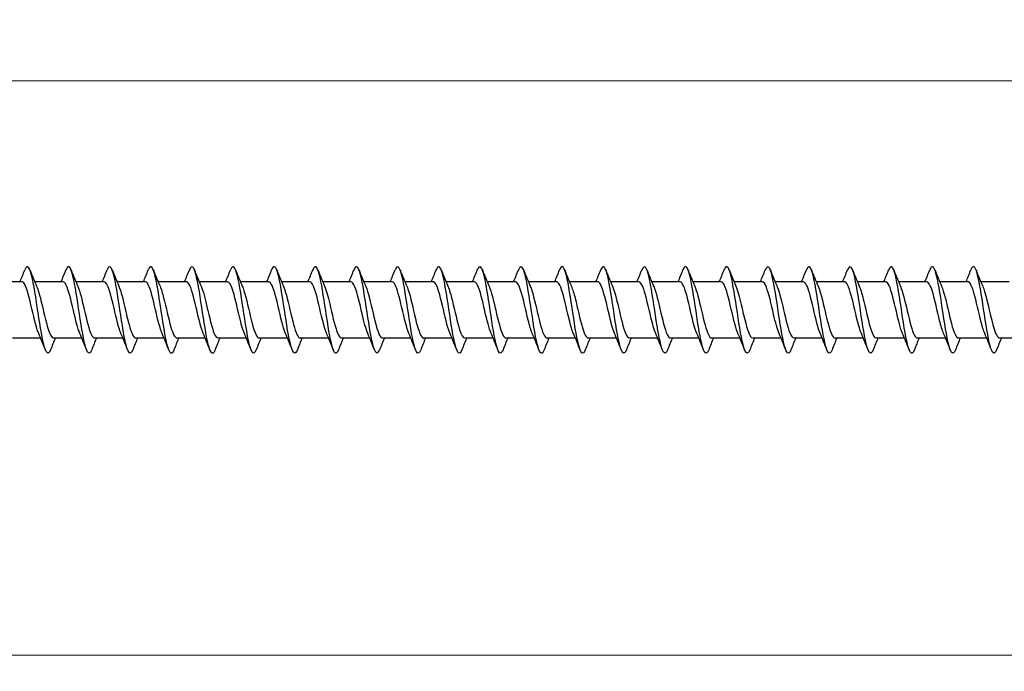
# Model space of a CAD drawing. Units: millimetres. Extents: x 1619 to 2726, y 1167 to 1635.
# Drawn here: x 2080 to 2171, y 1467 to 1527 of the extents above; entities that cross this region are included whole.
import ezdxf

# ---------------------------------------------------------------- set-up
doc = ezdxf.new("R2010")
doc.units = ezdxf.units.MM
doc.layers.add('Dimensions', color=1, linetype='Continuous', lineweight=20)
doc.layers.add('Part', color=7, linetype='Continuous', lineweight=25)
doc.styles.add('EU_style', font='arial.ttf')
doc.dimstyles.new('Dim_2D', dxfattribs={"dimtxt": 4, "dimasz": 5, "dimexe": 1.5, "dimexo": 1, "dimgap": 1, "dimtad": 1, "dimdec": 1, "dimdsep": 46, "dimtxsty": 'EU_style', "dimcen": 2.5, "dimclrd": 256, "dimclre": 256, "dimclrt": 256, "dimadec": 0, "dimazin": 0, "dimtfac": 1, "dimtdec": 1, "dimtmove": 0, "dimatfit": 3, "dimfxl": 0, "dimtolj": 1, "dimtzin": 0, "dimlwd": -1, "dimlwe": -1, "dimarcsym": 0})

# ---------------------------------------------------------------- blocks, each defined once
blk = doc.blocks.new('*D5')
at = {"layer": 'Defpoints', "color": 0}
for p in [(2250, 1500), (1750, 1495.2), (2250, 1468.089)]:
    blk.add_point(p, dxfattribs=at)
at = {"layer": 'Dimensions'}
for p, q in [((2250, 1499), (2250, 1466.589)), ((1750, 1494.2), (1750, 1466.589)), ((1755, 1468.089), (2245, 1468.089))]:
    blk.add_line(p, q, dxfattribs=at)
for points in [[(1755, 1468.922), (1755, 1467.255), (1750, 1468.089)], [(2245, 1468.922), (2245, 1467.255), (2250, 1468.089)]]:
    blk.add_solid(points, dxfattribs=at)
at = {"layer": 'Dimensions', "insert": (2000, 1471.131), "char_height": 4, "attachment_point": 5, "style": 'EU_style'}
blk.add_mtext('\\A1;500', dxfattribs=at)
blk = doc.blocks.new('*D7')
at = {"layer": 'Defpoints', "color": 0}
for p in [(2250, 1521.164), (1772, 1502.6), (2250, 1500)]:
    blk.add_point(p, dxfattribs=at)
at = {"layer": 'Dimensions'}
for p, q in [((1772, 1503.6), (1772, 1522.664)), ((2250, 1501), (2250, 1522.664)), ((1777, 1521.164), (2245, 1521.164))]:
    blk.add_line(p, q, dxfattribs=at)
for points in [[(1777, 1521.997), (1777, 1520.331), (1772, 1521.164)], [(2245, 1521.997), (2245, 1520.331), (2250, 1521.164)]]:
    blk.add_solid(points, dxfattribs=at)
at = {"layer": 'Dimensions', "insert": (2011, 1524.206), "char_height": 4, "attachment_point": 5, "style": 'EU_style'}
blk.add_mtext('\\A1;478', dxfattribs=at)

msp = doc.modelspace()

# ---------------------------------------------------------------- linework, layer by layer
at = {"layer": 'Part'}
for p, q in [((2079.79, 1502.6), (2077.18, 1502.6)), ((2083.59, 1502.6), (2080.98, 1502.6)), ((2087.39, 1502.6), (2084.78, 1502.6)), ((2091.19, 1502.6), (2088.58, 1502.6)), ((2094.99, 1502.6), (2092.38, 1502.6)), ((2098.79, 1502.6), (2096.18, 1502.6)), ((2102.59, 1502.6), (2099.98, 1502.6)), ((2106.39, 1502.6), (2103.78, 1502.6)), ((2110.19, 1502.6), (2107.58, 1502.6)), ((2113.99, 1502.6), (2111.38, 1502.6)), ((2117.79, 1502.6), (2115.18, 1502.6)), ((2121.59, 1502.6), (2118.98, 1502.6)), ((2125.39, 1502.6), (2122.78, 1502.6)), ((2129.19, 1502.6), (2126.58, 1502.6)), ((2132.99, 1502.6), (2130.38, 1502.6)), ((2136.79, 1502.6), (2134.18, 1502.6)), ((2140.59, 1502.6), (2137.98, 1502.6)), ((2144.39, 1502.6), (2141.78, 1502.6)), ((2148.19, 1502.6), (2145.58, 1502.6)), ((2151.99, 1502.6), (2149.38, 1502.6)), ((2155.79, 1502.6), (2153.18, 1502.6)), ((2159.59, 1502.6), (2156.98, 1502.6)), ((2163.39, 1502.6), (2160.78, 1502.6)), ((2167.19, 1502.6), (2164.58, 1502.6)), ((2170.99, 1502.6), (2168.38, 1502.6)), ((2081.52, 1497.4), (2078.91, 1497.4)), ((2085.32, 1497.4), (2082.71, 1497.4)), ((2089.12, 1497.4), (2086.51, 1497.4)), ((2092.92, 1497.4), (2090.31, 1497.4)), ((2096.72, 1497.4), (2094.11, 1497.4)), ((2100.52, 1497.4), (2097.91, 1497.4)), ((2104.32, 1497.4), (2101.71, 1497.4)), ((2108.12, 1497.4), (2105.51, 1497.4)), ((2111.92, 1497.4), (2109.31, 1497.4)), ((2115.72, 1497.4), (2113.11, 1497.4)), ((2119.52, 1497.4), (2116.91, 1497.4)), ((2123.32, 1497.4), (2120.71, 1497.4)), ((2127.12, 1497.4), (2124.51, 1497.4)), ((2130.92, 1497.4), (2128.31, 1497.4)), ((2134.72, 1497.4), (2132.11, 1497.4)), ((2138.52, 1497.4), (2135.91, 1497.4)), ((2142.32, 1497.4), (2139.71, 1497.4)), ((2146.12, 1497.4), (2143.51, 1497.4)), ((2149.92, 1497.4), (2147.31, 1497.4)), ((2153.72, 1497.4), (2151.11, 1497.4)), ((2157.52, 1497.4), (2154.91, 1497.4)), ((2161.32, 1497.4), (2158.71, 1497.4)), ((2165.12, 1497.4), (2162.51, 1497.4)), ((2168.92, 1497.4), (2166.31, 1497.4)), ((2172.72, 1497.4), (2170.11, 1497.4))]:
    msp.add_line(p, q, dxfattribs=at)
for points in [[(2079.62, 1502.6), (2079.771, 1502.962), (2079.918, 1503.328), (2080.062, 1503.694)], [(2080.538, 1503.694), (2080.737, 1503.189), (2080.94, 1502.685), (2081.153, 1502.191)], [(2083.42, 1502.6), (2083.571, 1502.962), (2083.718, 1503.328), (2083.862, 1503.694)], [(2084.338, 1503.694), (2084.537, 1503.189), (2084.74, 1502.685), (2084.953, 1502.191)], [(2087.22, 1502.6), (2087.371, 1502.962), (2087.518, 1503.328), (2087.662, 1503.694)], [(2088.138, 1503.694), (2088.337, 1503.189), (2088.54, 1502.685), (2088.753, 1502.191)], [(2091.02, 1502.6), (2091.171, 1502.962), (2091.318, 1503.328), (2091.462, 1503.694)], [(2091.938, 1503.694), (2092.137, 1503.189), (2092.34, 1502.685), (2092.553, 1502.191)], [(2094.82, 1502.6), (2094.971, 1502.962), (2095.118, 1503.328), (2095.262, 1503.694)], [(2095.738, 1503.694), (2095.937, 1503.189), (2096.14, 1502.685), (2096.353, 1502.191)], [(2098.62, 1502.6), (2098.771, 1502.962), (2098.918, 1503.328), (2099.062, 1503.694)], [(2099.538, 1503.694), (2099.737, 1503.189), (2099.94, 1502.685), (2100.153, 1502.191)], [(2102.42, 1502.6), (2102.571, 1502.962), (2102.718, 1503.328), (2102.862, 1503.694)], [(2103.338, 1503.694), (2103.537, 1503.189), (2103.74, 1502.685), (2103.953, 1502.191)], [(2106.22, 1502.6), (2106.371, 1502.962), (2106.518, 1503.328), (2106.662, 1503.694)], [(2107.138, 1503.694), (2107.337, 1503.189), (2107.54, 1502.685), (2107.753, 1502.191)], [(2110.02, 1502.6), (2110.171, 1502.962), (2110.318, 1503.328), (2110.462, 1503.694)], [(2110.938, 1503.694), (2111.137, 1503.189), (2111.34, 1502.685), (2111.553, 1502.191)], [(2113.82, 1502.6), (2113.971, 1502.962), (2114.118, 1503.328), (2114.262, 1503.694)], [(2114.738, 1503.694), (2114.937, 1503.189), (2115.14, 1502.685), (2115.353, 1502.191)], [(2117.62, 1502.6), (2117.771, 1502.962), (2117.918, 1503.328), (2118.062, 1503.694)], [(2118.538, 1503.694), (2118.737, 1503.189), (2118.94, 1502.685), (2119.153, 1502.191)], [(2121.42, 1502.6), (2121.571, 1502.962), (2121.718, 1503.328), (2121.862, 1503.694)], [(2122.338, 1503.694), (2122.537, 1503.189), (2122.74, 1502.685), (2122.953, 1502.191)], [(2125.22, 1502.6), (2125.371, 1502.962), (2125.518, 1503.328), (2125.662, 1503.694)], [(2126.138, 1503.694), (2126.337, 1503.189), (2126.54, 1502.685), (2126.753, 1502.191)], [(2129.02, 1502.6), (2129.171, 1502.962), (2129.318, 1503.328), (2129.462, 1503.694)], [(2129.938, 1503.694), (2130.137, 1503.189), (2130.34, 1502.685), (2130.553, 1502.191)], [(2132.82, 1502.6), (2132.971, 1502.962), (2133.118, 1503.328), (2133.262, 1503.694)], [(2133.738, 1503.694), (2133.937, 1503.189), (2134.14, 1502.685), (2134.353, 1502.191)], [(2136.62, 1502.6), (2136.771, 1502.962), (2136.918, 1503.328), (2137.062, 1503.694)], [(2137.538, 1503.694), (2137.737, 1503.189), (2137.94, 1502.685), (2138.153, 1502.191)], [(2140.42, 1502.6), (2140.571, 1502.962), (2140.718, 1503.328), (2140.862, 1503.694)], [(2141.338, 1503.694), (2141.537, 1503.189), (2141.74, 1502.685), (2141.953, 1502.191)], [(2144.22, 1502.6), (2144.371, 1502.962), (2144.518, 1503.328), (2144.662, 1503.694)], [(2145.138, 1503.694), (2145.337, 1503.189), (2145.54, 1502.685), (2145.753, 1502.191)], [(2148.02, 1502.6), (2148.171, 1502.962), (2148.318, 1503.328), (2148.462, 1503.694)], [(2148.938, 1503.694), (2149.137, 1503.189), (2149.34, 1502.685), (2149.553, 1502.191)], [(2151.82, 1502.6), (2151.971, 1502.962), (2152.118, 1503.328), (2152.262, 1503.694)], [(2152.738, 1503.694), (2152.937, 1503.189), (2153.14, 1502.685), (2153.353, 1502.191)], [(2155.62, 1502.6), (2155.771, 1502.962), (2155.918, 1503.328), (2156.062, 1503.694)], [(2156.538, 1503.694), (2156.737, 1503.189), (2156.94, 1502.685), (2157.153, 1502.191)], [(2159.42, 1502.6), (2159.571, 1502.962), (2159.718, 1503.328), (2159.862, 1503.694)], [(2160.338, 1503.694), (2160.537, 1503.189), (2160.74, 1502.685), (2160.953, 1502.191)], [(2163.22, 1502.6), (2163.371, 1502.962), (2163.518, 1503.328), (2163.662, 1503.694)], [(2164.138, 1503.694), (2164.337, 1503.189), (2164.54, 1502.685), (2164.753, 1502.191)], [(2167.02, 1502.6), (2167.171, 1502.962), (2167.318, 1503.328), (2167.462, 1503.694)], [(2167.938, 1503.694), (2168.137, 1503.189), (2168.34, 1502.685), (2168.553, 1502.191)], [(2081.962, 1496.306), (2081.763, 1496.811), (2081.56, 1497.315), (2081.347, 1497.809)], [(2082.88, 1497.4), (2082.729, 1497.038), (2082.582, 1496.672), (2082.438, 1496.306)], [(2085.762, 1496.306), (2085.563, 1496.811), (2085.36, 1497.315), (2085.147, 1497.809)], [(2086.68, 1497.4), (2086.529, 1497.038), (2086.382, 1496.672), (2086.238, 1496.306)], [(2089.562, 1496.306), (2089.363, 1496.811), (2089.16, 1497.315), (2088.947, 1497.809)], [(2090.48, 1497.4), (2090.329, 1497.038), (2090.182, 1496.672), (2090.038, 1496.306)], [(2093.362, 1496.306), (2093.163, 1496.811), (2092.96, 1497.315), (2092.747, 1497.809)], [(2094.28, 1497.4), (2094.129, 1497.038), (2093.982, 1496.672), (2093.838, 1496.306)], [(2097.162, 1496.306), (2096.963, 1496.811), (2096.76, 1497.315), (2096.547, 1497.809)], [(2098.08, 1497.4), (2097.929, 1497.038), (2097.782, 1496.672), (2097.638, 1496.306)], [(2100.962, 1496.306), (2100.763, 1496.811), (2100.56, 1497.315), (2100.347, 1497.809)], [(2101.88, 1497.4), (2101.729, 1497.038), (2101.582, 1496.672), (2101.438, 1496.306)], [(2104.762, 1496.306), (2104.563, 1496.811), (2104.36, 1497.315), (2104.147, 1497.809)], [(2105.68, 1497.4), (2105.529, 1497.038), (2105.382, 1496.672), (2105.238, 1496.306)], [(2108.562, 1496.306), (2108.363, 1496.811), (2108.16, 1497.315), (2107.947, 1497.809)], [(2109.48, 1497.4), (2109.329, 1497.038), (2109.182, 1496.672), (2109.038, 1496.306)], [(2112.362, 1496.306), (2112.163, 1496.811), (2111.96, 1497.315), (2111.747, 1497.809)], [(2113.28, 1497.4), (2113.129, 1497.038), (2112.982, 1496.672), (2112.838, 1496.306)], [(2116.162, 1496.306), (2115.963, 1496.811), (2115.76, 1497.315), (2115.547, 1497.809)], [(2117.08, 1497.4), (2116.929, 1497.038), (2116.782, 1496.672), (2116.638, 1496.306)], [(2119.962, 1496.306), (2119.763, 1496.811), (2119.56, 1497.315), (2119.347, 1497.809)], [(2120.88, 1497.4), (2120.729, 1497.038), (2120.582, 1496.672), (2120.438, 1496.306)], [(2123.762, 1496.306), (2123.563, 1496.811), (2123.36, 1497.315), (2123.147, 1497.809)], [(2124.68, 1497.4), (2124.529, 1497.038), (2124.382, 1496.672), (2124.238, 1496.306)], [(2127.562, 1496.306), (2127.363, 1496.811), (2127.16, 1497.315), (2126.947, 1497.809)], [(2128.48, 1497.4), (2128.329, 1497.038), (2128.182, 1496.672), (2128.038, 1496.306)], [(2131.362, 1496.306), (2131.163, 1496.811), (2130.96, 1497.315), (2130.747, 1497.809)], [(2132.28, 1497.4), (2132.129, 1497.038), (2131.982, 1496.672), (2131.838, 1496.306)], [(2135.162, 1496.306), (2134.963, 1496.811), (2134.76, 1497.315), (2134.547, 1497.809)], [(2136.08, 1497.4), (2135.929, 1497.038), (2135.782, 1496.672), (2135.638, 1496.306)], [(2138.962, 1496.306), (2138.763, 1496.811), (2138.56, 1497.315), (2138.347, 1497.809)], [(2139.88, 1497.4), (2139.729, 1497.038), (2139.582, 1496.672), (2139.438, 1496.306)], [(2142.762, 1496.306), (2142.563, 1496.811), (2142.36, 1497.315), (2142.147, 1497.809)], [(2143.68, 1497.4), (2143.529, 1497.038), (2143.382, 1496.672), (2143.238, 1496.306)], [(2146.562, 1496.306), (2146.363, 1496.811), (2146.16, 1497.315), (2145.947, 1497.809)], [(2147.48, 1497.4), (2147.329, 1497.038), (2147.182, 1496.672), (2147.038, 1496.306)], [(2150.362, 1496.306), (2150.163, 1496.811), (2149.96, 1497.315), (2149.747, 1497.809)], [(2151.28, 1497.4), (2151.129, 1497.038), (2150.982, 1496.672), (2150.838, 1496.306)], [(2154.162, 1496.306), (2153.963, 1496.811), (2153.76, 1497.315), (2153.547, 1497.809)], [(2155.08, 1497.4), (2154.929, 1497.038), (2154.782, 1496.672), (2154.638, 1496.306)], [(2157.962, 1496.306), (2157.763, 1496.811), (2157.56, 1497.315), (2157.347, 1497.809)], [(2158.88, 1497.4), (2158.729, 1497.038), (2158.582, 1496.672), (2158.438, 1496.306)], [(2161.762, 1496.306), (2161.563, 1496.811), (2161.36, 1497.315), (2161.147, 1497.809)], [(2162.68, 1497.4), (2162.529, 1497.038), (2162.382, 1496.672), (2162.238, 1496.306)], [(2165.562, 1496.306), (2165.363, 1496.811), (2165.16, 1497.315), (2164.947, 1497.809)], [(2166.48, 1497.4), (2166.329, 1497.038), (2166.182, 1496.672), (2166.038, 1496.306)], [(2169.362, 1496.306), (2169.163, 1496.811), (2168.96, 1497.315), (2168.747, 1497.809)], [(2170.28, 1497.4), (2170.129, 1497.038), (2169.982, 1496.672), (2169.838, 1496.306)]]:
    msp.add_open_spline(points, degree=3, dxfattribs=at)
for points, knots in [([(2082.438, 1496.306), (2082.43, 1496.285), (2082.421, 1496.264), (2082.413, 1496.245), (2082.213, 1495.79), (2082.013, 1496.001), (2081.814, 1496.788), (2081.614, 1497.575), (2081.415, 1498.913), (2081.215, 1500.231), (2081.015, 1501.549), (2080.816, 1502.806), (2080.616, 1503.465), (2080.431, 1504.076), (2080.247, 1504.156), (2080.062, 1503.693)], [260.35847, 260.35847, 260.35847, 260.35847, 260.400525, 260.400525, 260.400525, 261.390641, 261.390641, 261.390641, 262.380757, 262.380757, 262.380757, 263.370873, 263.370873, 263.370873, 264.287504, 264.287504, 264.287504, 264.287504]), ([(2086.238, 1496.314), (2086.161, 1496.115), (2086.083, 1496.005), (2086.006, 1496), (2085.806, 1495.988), (2085.606, 1496.678), (2085.407, 1497.775), (2085.207, 1498.872), (2085.008, 1500.343), (2084.808, 1501.559), (2084.608, 1502.774), (2084.409, 1503.698), (2084.209, 1503.935), (2084.093, 1504.072), (2083.978, 1503.976), (2083.862, 1503.685)], [254.075284, 254.075284, 254.075284, 254.075284, 254.459828, 254.459828, 254.459828, 255.449944, 255.449944, 255.449944, 256.44006, 256.44006, 256.44006, 257.430176, 257.430176, 257.430176, 258.004318, 258.004318, 258.004318, 258.004318]), ([(2090.038, 1496.312), (2089.892, 1495.947), (2089.745, 1495.903), (2089.598, 1496.22), (2089.399, 1496.652), (2089.199, 1497.741), (2089, 1499.021), (2088.8, 1500.301), (2088.6, 1501.733), (2088.401, 1502.705), (2088.201, 1503.678), (2088.002, 1504.161), (2087.802, 1503.948), (2087.755, 1503.898), (2087.709, 1503.81), (2087.662, 1503.69)], [247.792099, 247.792099, 247.792099, 247.792099, 248.519132, 248.519132, 248.519132, 249.509248, 249.509248, 249.509248, 250.499364, 250.499364, 250.499364, 251.48948, 251.48948, 251.48948, 251.721133, 251.721133, 251.721133, 251.721133]), ([(2093.838, 1496.307), (2093.822, 1496.266), (2093.806, 1496.229), (2093.79, 1496.196), (2093.59, 1495.788), (2093.391, 1496.053), (2093.191, 1496.879), (2092.992, 1497.705), (2092.792, 1499.066), (2092.592, 1500.38), (2092.393, 1501.694), (2092.193, 1502.922), (2091.994, 1503.538), (2091.816, 1504.085), (2091.639, 1504.135), (2091.462, 1503.692)], [241.508914, 241.508914, 241.508914, 241.508914, 241.588319, 241.588319, 241.588319, 242.578436, 242.578436, 242.578436, 243.568552, 243.568552, 243.568552, 244.558668, 244.558668, 244.558668, 245.437948, 245.437948, 245.437948, 245.437948]), ([(2097.638, 1496.315), (2097.553, 1496.097), (2097.468, 1495.986), (2097.383, 1496.002), (2097.183, 1496.039), (2096.984, 1496.777), (2096.784, 1497.901), (2096.585, 1499.024), (2096.385, 1500.499), (2096.185, 1501.695), (2095.986, 1502.891), (2095.786, 1503.771), (2095.587, 1503.959), (2095.478, 1504.061), (2095.37, 1503.958), (2095.262, 1503.685)], [235.225728, 235.225728, 235.225728, 235.225728, 235.647623, 235.647623, 235.647623, 236.637739, 236.637739, 236.637739, 237.627855, 237.627855, 237.627855, 238.617971, 238.617971, 238.617971, 239.154762, 239.154762, 239.154762, 239.154762]), ([(2101.438, 1496.311), (2101.284, 1495.928), (2101.13, 1495.902), (2100.976, 1496.272), (2100.776, 1496.75), (2100.577, 1497.875), (2100.377, 1499.166), (2100.177, 1500.457), (2099.978, 1501.875), (2099.778, 1502.813), (2099.579, 1503.752), (2099.379, 1504.182), (2099.179, 1503.921), (2099.14, 1503.869), (2099.101, 1503.792), (2099.062, 1503.691)], [228.942543, 228.942543, 228.942543, 228.942543, 229.706927, 229.706927, 229.706927, 230.697043, 230.697043, 230.697043, 231.687159, 231.687159, 231.687159, 232.677275, 232.677275, 232.677275, 232.871577, 232.871577, 232.871577, 232.871577]), ([(2105.238, 1496.307), (2105.215, 1496.247), (2105.191, 1496.195), (2105.168, 1496.152), (2104.968, 1495.791), (2104.768, 1496.111), (2104.569, 1496.975), (2104.369, 1497.838), (2104.169, 1499.22), (2103.97, 1500.528), (2103.77, 1501.837), (2103.571, 1503.033), (2103.371, 1503.605), (2103.201, 1504.091), (2103.032, 1504.114), (2102.862, 1503.691)], [222.659358, 222.659358, 222.659358, 222.659358, 222.776114, 222.776114, 222.776114, 223.76623, 223.76623, 223.76623, 224.756346, 224.756346, 224.756346, 225.746462, 225.746462, 225.746462, 226.588392, 226.588392, 226.588392, 226.588392]), ([(2109.038, 1496.315), (2108.946, 1496.079), (2108.853, 1495.968), (2108.76, 1496.009), (2108.561, 1496.095), (2108.361, 1496.88), (2108.162, 1498.029), (2107.962, 1499.178), (2107.762, 1500.655), (2107.563, 1501.829), (2107.363, 1503.003), (2107.164, 1503.838), (2106.964, 1503.978), (2106.863, 1504.048), (2106.763, 1503.94), (2106.662, 1503.685)], [216.376172, 216.376172, 216.376172, 216.376172, 216.835418, 216.835418, 216.835418, 217.825534, 217.825534, 217.825534, 218.81565, 218.81565, 218.81565, 219.805766, 219.805766, 219.805766, 220.305206, 220.305206, 220.305206, 220.305206]), ([(2112.838, 1496.31), (2112.676, 1495.908), (2112.515, 1495.904), (2112.353, 1496.328), (2112.154, 1496.852), (2111.954, 1498.012), (2111.754, 1499.313), (2111.555, 1500.613), (2111.355, 1502.015), (2111.156, 1502.918), (2110.956, 1503.821), (2110.756, 1504.198), (2110.557, 1503.888), (2110.525, 1503.839), (2110.494, 1503.773), (2110.462, 1503.692)], [210.092987, 210.092987, 210.092987, 210.092987, 210.894721, 210.894721, 210.894721, 211.884838, 211.884838, 211.884838, 212.874954, 212.874954, 212.874954, 213.86507, 213.86507, 213.86507, 214.022021, 214.022021, 214.022021, 214.022021]), ([(2116.638, 1496.308), (2116.607, 1496.228), (2116.576, 1496.163), (2116.545, 1496.114), (2116.345, 1495.801), (2116.146, 1496.174), (2115.946, 1497.075), (2115.747, 1497.975), (2115.547, 1499.375), (2115.347, 1500.676), (2115.148, 1501.977), (2114.948, 1503.14), (2114.748, 1503.667), (2114.586, 1504.096), (2114.424, 1504.094), (2114.262, 1503.69)], [203.809802, 203.809802, 203.809802, 203.809802, 203.963909, 203.963909, 203.963909, 204.954025, 204.954025, 204.954025, 205.944141, 205.944141, 205.944141, 206.934257, 206.934257, 206.934257, 207.738836, 207.738836, 207.738836, 207.738836]), ([(2120.438, 1496.315), (2120.338, 1496.061), (2120.238, 1495.953), (2120.138, 1496.021), (2119.938, 1496.157), (2119.739, 1496.988), (2119.539, 1498.161), (2119.339, 1499.333), (2119.14, 1500.81), (2118.94, 1501.961), (2118.741, 1503.111), (2118.541, 1503.9), (2118.341, 1503.991), (2118.248, 1504.033), (2118.155, 1503.922), (2118.062, 1503.685)], [197.526617, 197.526617, 197.526617, 197.526617, 198.023213, 198.023213, 198.023213, 199.013329, 199.013329, 199.013329, 200.003445, 200.003445, 200.003445, 200.993561, 200.993561, 200.993561, 201.45565, 201.45565, 201.45565, 201.45565]), ([(2124.238, 1496.309), (2124.069, 1495.887), (2123.9, 1495.908), (2123.731, 1496.39), (2123.531, 1496.959), (2123.331, 1498.152), (2123.132, 1499.46), (2122.932, 1500.768), (2122.733, 1502.151), (2122.533, 1503.018), (2122.333, 1503.884), (2122.134, 1504.208), (2121.934, 1503.851), (2121.91, 1503.807), (2121.886, 1503.755), (2121.862, 1503.693)], [191.243431, 191.243431, 191.243431, 191.243431, 192.082516, 192.082516, 192.082516, 193.072632, 193.072632, 193.072632, 194.062748, 194.062748, 194.062748, 195.052864, 195.052864, 195.052864, 195.172465, 195.172465, 195.172465, 195.172465]), ([(2128.038, 1496.309), (2128, 1496.21), (2127.961, 1496.133), (2127.922, 1496.082), (2127.723, 1495.816), (2127.523, 1496.243), (2127.324, 1497.179), (2127.124, 1498.114), (2126.924, 1499.531), (2126.725, 1500.823), (2126.525, 1502.115), (2126.325, 1503.243), (2126.126, 1503.724), (2125.971, 1504.097), (2125.817, 1504.074), (2125.662, 1503.689)], [184.960246, 184.960246, 184.960246, 184.960246, 185.151704, 185.151704, 185.151704, 186.14182, 186.14182, 186.14182, 187.131936, 187.131936, 187.131936, 188.122052, 188.122052, 188.122052, 188.88928, 188.88928, 188.88928, 188.88928]), ([(2131.838, 1496.315), (2131.73, 1496.043), (2131.623, 1495.94), (2131.515, 1496.039), (2131.316, 1496.224), (2131.116, 1497.1), (2130.916, 1498.295), (2130.717, 1499.489), (2130.517, 1500.964), (2130.318, 1502.09), (2130.118, 1503.215), (2129.918, 1503.957), (2129.719, 1503.998), (2129.633, 1504.016), (2129.548, 1503.904), (2129.462, 1503.685)], [178.677061, 178.677061, 178.677061, 178.677061, 179.211007, 179.211007, 179.211007, 180.201124, 180.201124, 180.201124, 181.19124, 181.19124, 181.19124, 182.181356, 182.181356, 182.181356, 182.606095, 182.606095, 182.606095, 182.606095]), ([(2135.638, 1496.308), (2135.461, 1495.867), (2135.285, 1495.915), (2135.108, 1496.457), (2134.908, 1497.07), (2134.709, 1498.295), (2134.509, 1499.609), (2134.31, 1500.923), (2134.11, 1502.285), (2133.91, 1503.114), (2133.711, 1503.942), (2133.511, 1504.212), (2133.312, 1503.808), (2133.295, 1503.774), (2133.278, 1503.736), (2133.262, 1503.693)], [172.393875, 172.393875, 172.393875, 172.393875, 173.270311, 173.270311, 173.270311, 174.260427, 174.260427, 174.260427, 175.250543, 175.250543, 175.250543, 176.240659, 176.240659, 176.240659, 176.322909, 176.322909, 176.322909, 176.322909]), ([(2139.438, 1496.31), (2139.392, 1496.191), (2139.346, 1496.104), (2139.3, 1496.054), (2139.1, 1495.838), (2138.901, 1496.316), (2138.701, 1497.286), (2138.501, 1498.256), (2138.302, 1499.687), (2138.102, 1500.968), (2137.903, 1502.249), (2137.703, 1503.341), (2137.503, 1503.776), (2137.356, 1504.097), (2137.209, 1504.054), (2137.062, 1503.688)], [166.11069, 166.11069, 166.11069, 166.11069, 166.339499, 166.339499, 166.339499, 167.329615, 167.329615, 167.329615, 168.319731, 168.319731, 168.319731, 169.309847, 169.309847, 169.309847, 170.039724, 170.039724, 170.039724, 170.039724]), ([(2143.238, 1496.315), (2143.123, 1496.025), (2143.008, 1495.928), (2142.893, 1496.063), (2142.693, 1496.296), (2142.493, 1497.217), (2142.294, 1498.431), (2142.094, 1499.645), (2141.895, 1501.116), (2141.695, 1502.216), (2141.495, 1503.315), (2141.296, 1504.008), (2141.096, 1504), (2141.018, 1503.997), (2140.94, 1503.886), (2140.862, 1503.686)], [159.827505, 159.827505, 159.827505, 159.827505, 160.398802, 160.398802, 160.398802, 161.388918, 161.388918, 161.388918, 162.379034, 162.379034, 162.379034, 163.36915, 163.36915, 163.36915, 163.756539, 163.756539, 163.756539, 163.756539]), ([(2147.038, 1496.307), (2146.854, 1495.845), (2146.67, 1495.923), (2146.485, 1496.529), (2146.286, 1497.185), (2146.086, 1498.44), (2145.887, 1499.758), (2145.687, 1501.075), (2145.487, 1502.416), (2145.288, 1503.205), (2145.088, 1503.995), (2144.889, 1504.21), (2144.689, 1503.759), (2144.68, 1503.739), (2144.671, 1503.717), (2144.662, 1503.694)], [153.544319, 153.544319, 153.544319, 153.544319, 154.458106, 154.458106, 154.458106, 155.448222, 155.448222, 155.448222, 156.438338, 156.438338, 156.438338, 157.428454, 157.428454, 157.428454, 157.473353, 157.473353, 157.473353, 157.473353]), ([(2150.838, 1496.311), (2150.784, 1496.173), (2150.731, 1496.078), (2150.677, 1496.032), (2150.478, 1495.865), (2150.278, 1496.395), (2150.078, 1497.398), (2149.879, 1498.401), (2149.679, 1499.845), (2149.48, 1501.113), (2149.28, 1502.381), (2149.08, 1503.434), (2148.881, 1503.823), (2148.741, 1504.095), (2148.601, 1504.035), (2148.462, 1503.687)], [147.261134, 147.261134, 147.261134, 147.261134, 147.527293, 147.527293, 147.527293, 148.517409, 148.517409, 148.517409, 149.507526, 149.507526, 149.507526, 150.497642, 150.497642, 150.497642, 151.190168, 151.190168, 151.190168, 151.190168]), ([(2154.638, 1496.314), (2154.515, 1496.007), (2154.393, 1495.919), (2154.27, 1496.092), (2154.07, 1496.374), (2153.871, 1497.337), (2153.671, 1498.569), (2153.472, 1499.802), (2153.272, 1501.267), (2153.072, 1502.338), (2152.873, 1503.409), (2152.673, 1504.054), (2152.474, 1503.996), (2152.403, 1503.976), (2152.332, 1503.868), (2152.262, 1503.687)], [140.977949, 140.977949, 140.977949, 140.977949, 141.586597, 141.586597, 141.586597, 142.576713, 142.576713, 142.576713, 143.566829, 143.566829, 143.566829, 144.556945, 144.556945, 144.556945, 144.906983, 144.906983, 144.906983, 144.906983]), ([(2158.438, 1496.306), (2158.246, 1495.823), (2158.055, 1495.935), (2157.863, 1496.606), (2157.663, 1497.304), (2157.464, 1498.587), (2157.264, 1499.907), (2157.064, 1501.227), (2156.865, 1502.543), (2156.665, 1503.292), (2156.466, 1504.042), (2156.266, 1504.203), (2156.066, 1503.705), (2156.065, 1503.702), (2156.063, 1503.698), (2156.062, 1503.694)], [134.694763, 134.694763, 134.694763, 134.694763, 135.645901, 135.645901, 135.645901, 136.636017, 136.636017, 136.636017, 137.626133, 137.626133, 137.626133, 138.616249, 138.616249, 138.616249, 138.623797, 138.623797, 138.623797, 138.623797]), ([(2162.238, 1496.312), (2162.177, 1496.155), (2162.116, 1496.053), (2162.055, 1496.016), (2161.855, 1495.897), (2161.655, 1496.479), (2161.456, 1497.513), (2161.256, 1498.547), (2161.057, 1500.002), (2160.857, 1501.255), (2160.657, 1502.509), (2160.458, 1503.523), (2160.258, 1503.864), (2160.126, 1504.09), (2159.994, 1504.017), (2159.862, 1503.686)], [128.411578, 128.411578, 128.411578, 128.411578, 128.715088, 128.715088, 128.715088, 129.705204, 129.705204, 129.705204, 130.69532, 130.69532, 130.69532, 131.685436, 131.685436, 131.685436, 132.340612, 132.340612, 132.340612, 132.340612]), ([(2166.038, 1496.314), (2165.908, 1495.988), (2165.778, 1495.912), (2165.647, 1496.127), (2165.448, 1496.456), (2165.248, 1497.46), (2165.049, 1498.71), (2164.849, 1499.959), (2164.649, 1501.416), (2164.45, 1502.458), (2164.25, 1503.499), (2164.051, 1504.094), (2163.851, 1503.987), (2163.788, 1503.953), (2163.725, 1503.85), (2163.662, 1503.688)], [122.128393, 122.128393, 122.128393, 122.128393, 122.774392, 122.774392, 122.774392, 123.764508, 123.764508, 123.764508, 124.754624, 124.754624, 124.754624, 125.74474, 125.74474, 125.74474, 126.057427, 126.057427, 126.057427, 126.057427]), ([(2169.838, 1496.306), (2169.639, 1495.801), (2169.44, 1495.948), (2169.24, 1496.687), (2169.041, 1497.427), (2168.841, 1498.736), (2168.641, 1500.056), (2168.442, 1501.376), (2168.242, 1502.666), (2168.043, 1503.375), (2167.849, 1504.062), (2167.655, 1504.182), (2167.462, 1503.694)], [115.845208, 115.845208, 115.845208, 115.845208, 116.833695, 116.833695, 116.833695, 117.823812, 117.823812, 117.823812, 118.813928, 118.813928, 118.813928, 119.774241, 119.774241, 119.774241, 119.774241]), ([(2081.347, 1497.813), (2081.303, 1497.912), (2081.259, 1498.029), (2081.216, 1498.161), (2080.993, 1498.837), (2080.771, 1499.903), (2080.549, 1500.811), (2080.326, 1501.719), (2080.104, 1502.427), (2079.882, 1502.57), (2079.851, 1502.59), (2079.821, 1502.599), (2079.79, 1502.598)], [261.32086, 261.32086, 261.32086, 261.32086, 261.537427, 261.537427, 261.537427, 262.640128, 262.640128, 262.640128, 263.742829, 263.742829, 263.742829, 263.893783, 263.893783, 263.893783, 263.893783]), ([(2081.153, 1502.184), (2081.286, 1501.875), (2081.419, 1501.415), (2081.551, 1500.879), (2081.773, 1499.979), (2081.996, 1498.907), (2082.218, 1498.213), (2082.382, 1497.701), (2082.546, 1497.413), (2082.71, 1497.406)], [-263.325113, -263.325113, -263.325113, -263.325113, -262.667816, -262.667816, -262.667816, -261.565115, -261.565115, -261.565115, -260.75219, -260.75219, -260.75219, -260.75219]), ([(2085.147, 1497.81), (2084.948, 1498.275), (2084.749, 1499.104), (2084.55, 1499.959), (2084.328, 1500.914), (2084.105, 1501.857), (2083.883, 1502.301), (2083.786, 1502.497), (2083.688, 1502.592), (2083.59, 1502.59)], [255.037675, 255.037675, 255.037675, 255.037675, 256.023922, 256.023922, 256.023922, 257.126623, 257.126623, 257.126623, 257.610598, 257.610598, 257.610598, 257.610598]), ([(2084.953, 1502.19), (2085.153, 1501.724), (2085.353, 1500.889), (2085.552, 1500.031), (2085.775, 1499.075), (2085.997, 1498.135), (2086.219, 1497.694), (2086.316, 1497.502), (2086.413, 1497.408), (2086.51, 1497.409)], [-257.041928, -257.041928, -257.041928, -257.041928, -256.05161, -256.05161, -256.05161, -254.948909, -254.948909, -254.948909, -254.469005, -254.469005, -254.469005, -254.469005]), ([(2088.947, 1497.816), (2088.815, 1498.123), (2088.683, 1498.579), (2088.551, 1499.111), (2088.329, 1500.009), (2088.107, 1501.083), (2087.885, 1501.779), (2087.72, 1502.296), (2087.555, 1502.587), (2087.39, 1502.594)], [248.75449, 248.75449, 248.75449, 248.75449, 249.407716, 249.407716, 249.407716, 250.510417, 250.510417, 250.510417, 251.327412, 251.327412, 251.327412, 251.327412]), ([(2088.753, 1502.187), (2088.798, 1502.086), (2088.842, 1501.967), (2088.887, 1501.831), (2089.109, 1501.153), (2089.332, 1500.086), (2089.554, 1499.179), (2089.776, 1498.272), (2089.998, 1497.568), (2090.221, 1497.428), (2090.25, 1497.409), (2090.28, 1497.401), (2090.31, 1497.402)], [-250.758742, -250.758742, -250.758742, -250.758742, -250.538105, -250.538105, -250.538105, -249.435404, -249.435404, -249.435404, -248.332703, -248.332703, -248.332703, -248.18582, -248.18582, -248.18582, -248.18582]), ([(2092.747, 1497.815), (2092.682, 1497.962), (2092.617, 1498.146), (2092.553, 1498.361), (2092.331, 1499.103), (2092.108, 1500.19), (2091.886, 1501.062), (2091.664, 1501.934), (2091.441, 1502.552), (2091.219, 1502.597), (2091.21, 1502.599), (2091.2, 1502.6), (2091.19, 1502.6)], [242.471304, 242.471304, 242.471304, 242.471304, 242.79151, 242.79151, 242.79151, 243.894211, 243.894211, 243.894211, 244.996912, 244.996912, 244.996912, 245.044227, 245.044227, 245.044227, 245.044227]), ([(2092.553, 1502.183), (2092.665, 1501.924), (2092.777, 1501.56), (2092.888, 1501.127), (2093.111, 1500.266), (2093.333, 1499.176), (2093.555, 1498.418), (2093.74, 1497.787), (2093.925, 1497.411), (2094.11, 1497.403)], [-244.475557, -244.475557, -244.475557, -244.475557, -243.921899, -243.921899, -243.921899, -242.819198, -242.819198, -242.819198, -241.902634, -241.902634, -241.902634, -241.902634]), ([(2096.547, 1497.809), (2096.327, 1498.318), (2096.107, 1499.287), (2095.887, 1500.228), (2095.665, 1501.18), (2095.443, 1502.059), (2095.22, 1502.414), (2095.144, 1502.537), (2095.067, 1502.595), (2094.99, 1502.592)], [236.188119, 236.188119, 236.188119, 236.188119, 237.278005, 237.278005, 237.278005, 238.380706, 238.380706, 238.380706, 238.761042, 238.761042, 238.761042, 238.761042]), ([(2096.353, 1502.188), (2096.532, 1501.769), (2096.711, 1501.063), (2096.89, 1500.299), (2097.112, 1499.35), (2097.334, 1498.357), (2097.557, 1497.83), (2097.674, 1497.552), (2097.792, 1497.411), (2097.91, 1497.41)], [-238.192372, -238.192372, -238.192372, -238.192372, -237.305693, -237.305693, -237.305693, -236.202992, -236.202992, -236.202992, -235.619449, -235.619449, -235.619449, -235.619449]), ([(2100.347, 1497.815), (2100.194, 1498.172), (2100.041, 1498.732), (2099.889, 1499.369), (2099.666, 1500.296), (2099.444, 1501.341), (2099.222, 1501.966), (2099.078, 1502.371), (2098.934, 1502.587), (2098.79, 1502.592)], [229.904934, 229.904934, 229.904934, 229.904934, 230.661799, 230.661799, 230.661799, 231.7645, 231.7645, 231.7645, 232.477856, 232.477856, 232.477856, 232.477856]), ([(2100.153, 1502.189), (2100.177, 1502.136), (2100.201, 1502.077), (2100.224, 1502.012), (2100.447, 1501.407), (2100.669, 1500.372), (2100.891, 1499.439), (2101.113, 1498.506), (2101.336, 1497.718), (2101.558, 1497.481), (2101.609, 1497.427), (2101.659, 1497.403), (2101.71, 1497.405)], [-231.909186, -231.909186, -231.909186, -231.909186, -231.792188, -231.792188, -231.792188, -230.689487, -230.689487, -230.689487, -229.586786, -229.586786, -229.586786, -229.336264, -229.336264, -229.336264, -229.336264]), ([(2104.147, 1497.817), (2104.061, 1498.013), (2103.976, 1498.271), (2103.89, 1498.579), (2103.668, 1499.379), (2103.446, 1500.475), (2103.223, 1501.302), (2103.012, 1502.087), (2102.801, 1502.596), (2102.59, 1502.6)], [223.621748, 223.621748, 223.621748, 223.621748, 224.045593, 224.045593, 224.045593, 225.148294, 225.148294, 225.148294, 226.194671, 226.194671, 226.194671, 226.194671]), ([(2103.953, 1502.183), (2104.044, 1501.974), (2104.135, 1501.696), (2104.226, 1501.364), (2104.448, 1500.55), (2104.67, 1499.454), (2104.893, 1498.64), (2105.098, 1497.886), (2105.304, 1497.406), (2105.51, 1497.401)], [-225.626001, -225.626001, -225.626001, -225.626001, -225.175982, -225.175982, -225.175982, -224.073281, -224.073281, -224.073281, -223.053078, -223.053078, -223.053078, -223.053078]), ([(2107.947, 1497.81), (2107.928, 1497.852), (2107.91, 1497.897), (2107.892, 1497.945), (2107.669, 1498.531), (2107.447, 1499.556), (2107.225, 1500.495), (2107.002, 1501.433), (2106.78, 1502.24), (2106.558, 1502.501), (2106.502, 1502.567), (2106.446, 1502.597), (2106.39, 1502.595)], [217.338563, 217.338563, 217.338563, 217.338563, 217.429387, 217.429387, 217.429387, 218.532088, 218.532088, 218.532088, 219.634789, 219.634789, 219.634789, 219.911486, 219.911486, 219.911486, 219.911486]), ([(2107.753, 1502.186), (2107.911, 1501.816), (2108.069, 1501.227), (2108.227, 1500.565), (2108.449, 1499.632), (2108.672, 1498.596), (2108.894, 1497.99), (2109.032, 1497.612), (2109.171, 1497.412), (2109.31, 1497.409)], [-219.342816, -219.342816, -219.342816, -219.342816, -218.559776, -218.559776, -218.559776, -217.457075, -217.457075, -217.457075, -216.769893, -216.769893, -216.769893, -216.769893]), ([(2111.747, 1497.812), (2111.573, 1498.219), (2111.4, 1498.895), (2111.226, 1499.633), (2111.004, 1500.579), (2110.781, 1501.584), (2110.559, 1502.132), (2110.436, 1502.434), (2110.313, 1502.589), (2110.19, 1502.59)], [211.055378, 211.055378, 211.055378, 211.055378, 211.915882, 211.915882, 211.915882, 213.018583, 213.018583, 213.018583, 213.6283, 213.6283, 213.6283, 213.6283]), ([(2111.553, 1502.191), (2111.556, 1502.185), (2111.559, 1502.178), (2111.562, 1502.172), (2111.784, 1501.647), (2112.006, 1500.654), (2112.228, 1499.704), (2112.451, 1498.755), (2112.673, 1497.893), (2112.895, 1497.561), (2112.967, 1497.455), (2113.038, 1497.405), (2113.11, 1497.407)], [-213.05963, -213.05963, -213.05963, -213.05963, -213.046271, -213.046271, -213.046271, -211.94357, -211.94357, -211.94357, -210.840869, -210.840869, -210.840869, -210.486708, -210.486708, -210.486708, -210.486708]), ([(2115.547, 1497.818), (2115.44, 1498.063), (2115.334, 1498.405), (2115.228, 1498.812), (2115.005, 1499.662), (2114.783, 1500.754), (2114.561, 1501.528), (2114.371, 1502.189), (2114.18, 1502.59), (2113.99, 1502.598)], [204.772192, 204.772192, 204.772192, 204.772192, 205.299676, 205.299676, 205.299676, 206.402377, 206.402377, 206.402377, 207.345115, 207.345115, 207.345115, 207.345115]), ([(2115.353, 1502.184), (2115.423, 1502.025), (2115.493, 1501.823), (2115.563, 1501.585), (2115.785, 1500.828), (2116.008, 1499.738), (2116.23, 1498.876), (2116.452, 1498.014), (2116.674, 1497.421), (2116.897, 1497.401), (2116.901, 1497.4), (2116.905, 1497.4), (2116.91, 1497.4)], [-206.776445, -206.776445, -206.776445, -206.776445, -206.430066, -206.430066, -206.430066, -205.327365, -205.327365, -205.327365, -204.224664, -204.224664, -204.224664, -204.203522, -204.203522, -204.203522, -204.203522]), ([(2119.347, 1497.812), (2119.307, 1497.901), (2119.268, 1498.005), (2119.229, 1498.121), (2119.007, 1498.782), (2118.784, 1499.842), (2118.562, 1500.756), (2118.34, 1501.67), (2118.117, 1502.397), (2117.895, 1502.561), (2117.86, 1502.587), (2117.825, 1502.599), (2117.79, 1502.597)], [198.489007, 198.489007, 198.489007, 198.489007, 198.68347, 198.68347, 198.68347, 199.786171, 199.786171, 199.786171, 200.888872, 200.888872, 200.888872, 201.06193, 201.06193, 201.06193, 201.06193]), ([(2119.153, 1502.184), (2119.29, 1501.864), (2119.427, 1501.383), (2119.564, 1500.825), (2119.787, 1499.918), (2120.009, 1498.851), (2120.231, 1498.172), (2120.391, 1497.684), (2120.55, 1497.413), (2120.71, 1497.406)], [-200.49326, -200.49326, -200.49326, -200.49326, -199.81386, -199.81386, -199.81386, -198.711159, -198.711159, -198.711159, -197.920337, -197.920337, -197.920337, -197.920337]), ([(2123.147, 1497.81), (2122.952, 1498.265), (2122.758, 1499.066), (2122.563, 1499.901), (2122.341, 1500.856), (2122.119, 1501.811), (2121.897, 1502.274), (2121.794, 1502.487), (2121.692, 1502.591), (2121.59, 1502.59)], [192.205822, 192.205822, 192.205822, 192.205822, 193.169965, 193.169965, 193.169965, 194.272666, 194.272666, 194.272666, 194.778745, 194.778745, 194.778745, 194.778745]), ([(2122.953, 1502.19), (2123.158, 1501.714), (2123.362, 1500.851), (2123.566, 1499.973), (2123.788, 1499.018), (2124.01, 1498.09), (2124.233, 1497.668), (2124.325, 1497.492), (2124.417, 1497.407), (2124.51, 1497.409)], [-194.210075, -194.210075, -194.210075, -194.210075, -193.197654, -193.197654, -193.197654, -192.094953, -192.094953, -192.094953, -191.637152, -191.637152, -191.637152, -191.637152]), ([(2126.947, 1497.817), (2126.819, 1498.113), (2126.692, 1498.548), (2126.565, 1499.057), (2126.343, 1499.948), (2126.12, 1501.026), (2125.898, 1501.737), (2125.729, 1502.278), (2125.56, 1502.588), (2125.39, 1502.595)], [185.922637, 185.922637, 185.922637, 185.922637, 186.553759, 186.553759, 186.553759, 187.65646, 187.65646, 187.65646, 188.495559, 188.495559, 188.495559, 188.495559]), ([(2126.753, 1502.186), (2126.802, 1502.075), (2126.851, 1501.943), (2126.9, 1501.79), (2127.123, 1501.097), (2127.345, 1500.025), (2127.567, 1499.125), (2127.789, 1498.225), (2128.012, 1497.539), (2128.234, 1497.42), (2128.259, 1497.407), (2128.284, 1497.401), (2128.31, 1497.401)], [-187.926889, -187.926889, -187.926889, -187.926889, -187.684149, -187.684149, -187.684149, -186.581448, -186.581448, -186.581448, -185.478747, -185.478747, -185.478747, -185.353967, -185.353967, -185.353967, -185.353967]), ([(2130.747, 1497.815), (2130.686, 1497.952), (2130.626, 1498.12), (2130.566, 1498.317), (2130.344, 1499.046), (2130.122, 1500.129), (2129.899, 1501.009), (2129.677, 1501.89), (2129.455, 1502.527), (2129.232, 1502.594), (2129.218, 1502.598), (2129.204, 1502.6), (2129.19, 1502.599)], [179.639451, 179.639451, 179.639451, 179.639451, 179.937553, 179.937553, 179.937553, 181.040254, 181.040254, 181.040254, 182.142955, 182.142955, 182.142955, 182.212374, 182.212374, 182.212374, 182.212374]), ([(2130.553, 1502.183), (2130.67, 1501.914), (2130.786, 1501.53), (2130.902, 1501.075), (2131.124, 1500.205), (2131.346, 1499.118), (2131.569, 1498.373), (2131.749, 1497.768), (2131.929, 1497.411), (2132.11, 1497.404)], [-181.643704, -181.643704, -181.643704, -181.643704, -181.067943, -181.067943, -181.067943, -179.965242, -179.965242, -179.965242, -179.070781, -179.070781, -179.070781, -179.070781]), ([(2134.547, 1497.809), (2134.331, 1498.309), (2134.116, 1499.247), (2133.901, 1500.171), (2133.678, 1501.124), (2133.456, 1502.018), (2133.234, 1502.392), (2133.153, 1502.529), (2133.072, 1502.594), (2132.99, 1502.592)], [173.356266, 173.356266, 173.356266, 173.356266, 174.424048, 174.424048, 174.424048, 175.526749, 175.526749, 175.526749, 175.929189, 175.929189, 175.929189, 175.929189]), ([(2134.353, 1502.189), (2134.537, 1501.759), (2134.72, 1501.027), (2134.903, 1500.242), (2135.125, 1499.291), (2135.348, 1498.308), (2135.57, 1497.799), (2135.683, 1497.54), (2135.796, 1497.41), (2135.91, 1497.41)], [-175.360519, -175.360519, -175.360519, -175.360519, -174.451737, -174.451737, -174.451737, -173.349036, -173.349036, -173.349036, -172.787596, -172.787596, -172.787596, -172.787596]), ([(2138.347, 1497.815), (2138.198, 1498.162), (2138.05, 1498.699), (2137.902, 1499.313), (2137.68, 1500.235), (2137.458, 1501.287), (2137.235, 1501.928), (2137.087, 1502.356), (2136.939, 1502.587), (2136.79, 1502.592)], [167.073081, 167.073081, 167.073081, 167.073081, 167.807842, 167.807842, 167.807842, 168.910543, 168.910543, 168.910543, 169.646003, 169.646003, 169.646003, 169.646003]), ([(2138.153, 1502.189), (2138.182, 1502.125), (2138.21, 1502.054), (2138.238, 1501.976), (2138.46, 1501.354), (2138.682, 1500.311), (2138.905, 1499.383), (2139.127, 1498.454), (2139.349, 1497.684), (2139.571, 1497.468), (2139.617, 1497.423), (2139.664, 1497.402), (2139.71, 1497.404)], [-169.077333, -169.077333, -169.077333, -169.077333, -168.938232, -168.938232, -168.938232, -167.835531, -167.835531, -167.835531, -166.73283, -166.73283, -166.73283, -166.504411, -166.504411, -166.504411, -166.504411]), ([(2142.147, 1497.817), (2142.066, 1498.002), (2141.985, 1498.244), (2141.904, 1498.531), (2141.681, 1499.32), (2141.459, 1500.414), (2141.237, 1501.252), (2141.021, 1502.063), (2140.806, 1502.597), (2140.59, 1502.6)], [160.789895, 160.789895, 160.789895, 160.789895, 161.191636, 161.191636, 161.191636, 162.294337, 162.294337, 162.294337, 163.362818, 163.362818, 163.362818, 163.362818]), ([(2141.953, 1502.183), (2142.049, 1501.964), (2142.144, 1501.667), (2142.239, 1501.314), (2142.461, 1500.49), (2142.684, 1499.394), (2142.906, 1498.591), (2143.107, 1497.864), (2143.308, 1497.407), (2143.51, 1497.401)], [-162.794148, -162.794148, -162.794148, -162.794148, -162.322026, -162.322026, -162.322026, -161.219325, -161.219325, -161.219325, -160.221225, -160.221225, -160.221225, -160.221225]), ([(2145.947, 1497.81), (2145.933, 1497.841), (2145.919, 1497.875), (2145.905, 1497.911), (2145.683, 1498.479), (2145.46, 1499.496), (2145.238, 1500.438), (2145.016, 1501.38), (2144.793, 1502.203), (2144.571, 1502.485), (2144.511, 1502.561), (2144.451, 1502.596), (2144.39, 1502.594)], [154.50671, 154.50671, 154.50671, 154.50671, 154.57543, 154.57543, 154.57543, 155.678131, 155.678131, 155.678131, 156.780832, 156.780832, 156.780832, 157.079633, 157.079633, 157.079633, 157.079633]), ([(2145.753, 1502.186), (2145.916, 1501.806), (2146.078, 1501.193), (2146.24, 1500.509), (2146.463, 1499.572), (2146.685, 1498.544), (2146.907, 1497.954), (2147.041, 1497.598), (2147.175, 1497.412), (2147.31, 1497.409)], [-156.510963, -156.510963, -156.510963, -156.510963, -155.70582, -155.70582, -155.70582, -154.603119, -154.603119, -154.603119, -153.93804, -153.93804, -153.93804, -153.93804]), ([(2149.747, 1497.813), (2149.577, 1498.209), (2149.408, 1498.859), (2149.239, 1499.576), (2149.017, 1500.519), (2148.795, 1501.534), (2148.573, 1502.098), (2148.445, 1502.421), (2148.318, 1502.589), (2148.19, 1502.591)], [148.223525, 148.223525, 148.223525, 148.223525, 149.061925, 149.061925, 149.061925, 150.164626, 150.164626, 150.164626, 150.796447, 150.796447, 150.796447, 150.796447]), ([(2149.553, 1502.191), (2149.561, 1502.174), (2149.568, 1502.157), (2149.575, 1502.14), (2149.797, 1501.597), (2150.02, 1500.594), (2150.242, 1499.647), (2150.464, 1498.701), (2150.686, 1497.854), (2150.909, 1497.542), (2150.976, 1497.448), (2151.043, 1497.404), (2151.11, 1497.407)], [-150.227777, -150.227777, -150.227777, -150.227777, -150.192315, -150.192315, -150.192315, -149.089614, -149.089614, -149.089614, -147.986913, -147.986913, -147.986913, -147.654855, -147.654855, -147.654855, -147.654855]), ([(2153.547, 1497.818), (2153.445, 1498.052), (2153.343, 1498.376), (2153.241, 1498.761), (2153.019, 1499.601), (2152.796, 1500.695), (2152.574, 1501.481), (2152.379, 1502.168), (2152.185, 1502.591), (2151.99, 1502.598)], [141.940339, 141.940339, 141.940339, 141.940339, 142.445719, 142.445719, 142.445719, 143.54842, 143.54842, 143.54842, 144.513262, 144.513262, 144.513262, 144.513262]), ([(2153.353, 1502.184), (2153.428, 1502.014), (2153.502, 1501.797), (2153.576, 1501.539), (2153.799, 1500.769), (2154.021, 1499.677), (2154.243, 1498.825), (2154.465, 1497.973), (2154.687, 1497.4), (2154.91, 1497.4)], [-143.944592, -143.944592, -143.944592, -143.944592, -143.576109, -143.576109, -143.576109, -142.473408, -142.473408, -142.473408, -141.371669, -141.371669, -141.371669, -141.371669]), ([(2157.347, 1497.812), (2157.312, 1497.891), (2157.277, 1497.981), (2157.242, 1498.082), (2157.02, 1498.727), (2156.798, 1499.781), (2156.575, 1500.701), (2156.353, 1501.621), (2156.131, 1502.365), (2155.908, 1502.551), (2155.869, 1502.583), (2155.83, 1502.598), (2155.79, 1502.597)], [135.657154, 135.657154, 135.657154, 135.657154, 135.829513, 135.829513, 135.829513, 136.932214, 136.932214, 136.932214, 138.034915, 138.034915, 138.034915, 138.230077, 138.230077, 138.230077, 138.230077]), ([(2157.153, 1502.184), (2157.295, 1501.854), (2157.436, 1501.351), (2157.578, 1500.77), (2157.8, 1499.857), (2158.022, 1498.796), (2158.245, 1498.131), (2158.4, 1497.668), (2158.555, 1497.413), (2158.71, 1497.407)], [-137.661407, -137.661407, -137.661407, -137.661407, -136.959903, -136.959903, -136.959903, -135.857202, -135.857202, -135.857202, -135.088484, -135.088484, -135.088484, -135.088484]), ([(2161.147, 1497.811), (2160.957, 1498.255), (2160.767, 1499.029), (2160.577, 1499.844), (2160.354, 1500.798), (2160.132, 1501.764), (2159.91, 1502.246), (2159.803, 1502.476), (2159.697, 1502.591), (2159.59, 1502.59)], [129.373969, 129.373969, 129.373969, 129.373969, 130.316008, 130.316008, 130.316008, 131.418709, 131.418709, 131.418709, 131.946891, 131.946891, 131.946891, 131.946891]), ([(2160.953, 1502.191), (2161.162, 1501.705), (2161.371, 1500.812), (2161.579, 1499.916), (2161.801, 1498.961), (2162.024, 1498.046), (2162.246, 1497.643), (2162.334, 1497.484), (2162.422, 1497.407), (2162.51, 1497.409)], [-131.378221, -131.378221, -131.378221, -131.378221, -130.343697, -130.343697, -130.343697, -129.240996, -129.240996, -129.240996, -128.805299, -128.805299, -128.805299, -128.805299]), ([(2164.947, 1497.817), (2164.824, 1498.102), (2164.701, 1498.516), (2164.578, 1499.004), (2164.356, 1499.887), (2164.134, 1500.969), (2163.911, 1501.694), (2163.738, 1502.26), (2163.564, 1502.588), (2163.39, 1502.596)], [123.090783, 123.090783, 123.090783, 123.090783, 123.699802, 123.699802, 123.699802, 124.802503, 124.802503, 124.802503, 125.663706, 125.663706, 125.663706, 125.663706]), ([(2164.753, 1502.186), (2164.807, 1502.065), (2164.86, 1501.918), (2164.914, 1501.748), (2165.136, 1501.04), (2165.358, 1499.963), (2165.581, 1499.071), (2165.803, 1498.178), (2166.025, 1497.512), (2166.247, 1497.414), (2166.268, 1497.405), (2166.289, 1497.4), (2166.31, 1497.401)], [-125.095036, -125.095036, -125.095036, -125.095036, -124.830192, -124.830192, -124.830192, -123.727491, -123.727491, -123.727491, -122.62479, -122.62479, -122.62479, -122.522113, -122.522113, -122.522113, -122.522113]), ([(2168.747, 1497.814), (2168.691, 1497.941), (2168.635, 1498.095), (2168.58, 1498.274), (2168.357, 1498.988), (2168.135, 1500.067), (2167.913, 1500.956), (2167.69, 1501.845), (2167.468, 1502.502), (2167.246, 1502.589), (2167.227, 1502.596), (2167.209, 1502.6), (2167.19, 1502.599)], [116.807598, 116.807598, 116.807598, 116.807598, 117.083596, 117.083596, 117.083596, 118.186297, 118.186297, 118.186297, 119.288998, 119.288998, 119.288998, 119.380521, 119.380521, 119.380521, 119.380521]), ([(2168.553, 1502.183), (2168.674, 1501.903), (2168.795, 1501.499), (2168.915, 1501.023), (2169.137, 1500.144), (2169.36, 1499.06), (2169.582, 1498.328), (2169.758, 1497.749), (2169.934, 1497.412), (2170.11, 1497.404)], [-118.811851, -118.811851, -118.811851, -118.811851, -118.213986, -118.213986, -118.213986, -117.111285, -117.111285, -117.111285, -116.238928, -116.238928, -116.238928, -116.238928])]:
    msp.add_open_spline(points, degree=3, knots=knots, dxfattribs=at)

# ---------------------------------------------------------------- dimensions: what is measured, and where the dimension line sits
at = {"layer": 'Dimensions'}
for base, p1, picture, middle in [((2250, 1521.164), (1772, 1502.6), '*D7', (2011, 1524.206)), ((2250, 1468.089), (1750, 1495.2), '*D5', (2000, 1471.131))]:
    dim = msp.add_linear_dim(base=base, p1=p1, p2=(2250, 1500), dimstyle='Dim_2D', dxfattribs=at)
    dim.commit()
    dim.dimension.update_dxf_attribs({"geometry": picture, "text_midpoint": middle})

doc.saveas('drawing.dxf')
